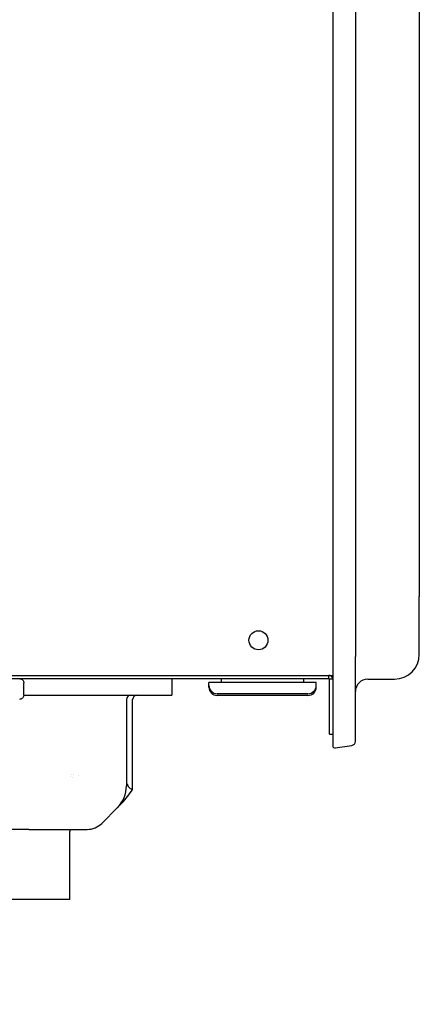
# Model space of a CAD drawing. Units: millimetres. Extents: x 453 to 1701, y 23 to 2338.
# Drawn here: x 756 to 853, y 1360 to 1598 of the extents above; entities that cross this region are included whole.
import ezdxf

# ---------------------------------------------------------------- set-up
doc = ezdxf.new("R2010")
doc.units = ezdxf.units.MM
doc.header["$LTSCALE"] = 8.333333
doc.layers.add('Dimensions(ISO)', color=7, linetype='Continuous', lineweight=25)
doc.layers.add('Visible Edges(ISO)', color=7, linetype='Continuous', lineweight=25)
doc.styles.add('Wayno', font='arial.ttf')
doc.dimstyles.new('Wayno', dxfattribs={"dimscale": 8.333333, "dimtxt": 2.5, "dimasz": 2.5, "dimexe": 1, "dimexo": 1, "dimgap": 0.3, "dimtad": 1, "dimdec": 0, "dimrnd": 1e-08, "dimdsep": 46, "dimtxsty": 'Wayno', "dimblk": 'CLOSED', "dimcen": 0.09, "dimdle": 10, "dimclrd": 256, "dimclre": 256, "dimclrt": 7, "dimadec": 0, "dimazin": 2, "dimtfac": 0.8, "dimtdec": 1, "dimtofl": 0, "dimtmove": 0, "dimatfit": 3, "dimfxl": 1, "dimtolj": 1, "dimtzin": 0, "dimlwd": 25, "dimlwe": 25, "dimarcsym": 0})

# ---------------------------------------------------------------- blocks, each defined once
blk = doc.blocks.new('_Closed')
at = {"color": 0, "linetype": 'ByBlock', "lineweight": -2}
for p, q in [((-1, 0.167), (0, 0)), ((-1, 0.167), (-1, -0.167)), ((0, 0), (-1, -0.167)), ((0, 0), (-1, 0))]:
    blk.add_line(p, q, dxfattribs=at)
blk = doc.blocks.new('*D8')
at = {"layer": 'Defpoints', "color": 0, "linetype": 'Continuous', "transparency": 16777216}
for p in [(452.58, 2117.18), (847.6, 654.7), (452.58, 292.93)]:
    blk.add_point(p, dxfattribs=at)
at = {"layer": 'Dimensions(ISO)', "color": 250, "linetype": 'Continuous', "lineweight": 25, "true_color": 0x3f3f3f, "transparency": 16777216}
for p, q in [((452.58, 2108.85), (452.58, 284.59)), ((847.6, 646.37), (847.6, 284.59)), ((826.77, 292.93), (473.42, 292.93))]:
    blk.add_line(p, q, dxfattribs=at)
at = {"layer": 'Dimensions(ISO)', "color": 250, "linetype": 'Continuous', "lineweight": 25, "true_color": 0x3f3f3f, "transparency": 16777216, "xscale": 20.83333333333334, "yscale": 20.83333333333334, "zscale": 20.83333333333334, "rotation": 180}
blk.add_blockref('_Closed', (452.58, 292.93), dxfattribs=at)
at = {"layer": 'Dimensions(ISO)', "color": 250, "linetype": 'Continuous', "lineweight": 25, "true_color": 0x3f3f3f, "transparency": 16777216, "xscale": 20.83333333333334, "yscale": 20.83333333333334, "zscale": 20.83333333333334}
blk.add_blockref('_Closed', (847.6, 292.93), dxfattribs=at)
at = {"layer": 'Dimensions(ISO)', "color": 7, "linetype": 'Continuous', "lineweight": 25, "transparency": 16777216, "insert": (627.01, 316.72), "char_height": 20.833, "attachment_point": 1, "style": 'Wayno'}
blk.add_mtext('\\A1;395', dxfattribs=at)
blk = doc.blocks.new('*D9')
at = {"layer": 'Defpoints', "color": 0, "linetype": 'Continuous', "transparency": 16777216}
for p in [(452.58, 2117.18), (967.58, 481.55), (452.58, 221.71)]:
    blk.add_point(p, dxfattribs=at)
at = {"layer": 'Dimensions(ISO)', "color": 250, "linetype": 'Continuous', "lineweight": 25, "true_color": 0x3f3f3f, "transparency": 16777216}
for p, q in [((452.58, 2108.85), (452.58, 213.38)), ((967.58, 473.22), (967.58, 213.38)), ((946.75, 221.71), (473.42, 221.71))]:
    blk.add_line(p, q, dxfattribs=at)
at = {"layer": 'Dimensions(ISO)', "color": 250, "linetype": 'Continuous', "lineweight": 25, "true_color": 0x3f3f3f, "transparency": 16777216, "xscale": 20.83333333333334, "yscale": 20.83333333333334, "zscale": 20.83333333333334, "rotation": 180}
blk.add_blockref('_Closed', (452.58, 221.71), dxfattribs=at)
at = {"layer": 'Dimensions(ISO)', "color": 250, "linetype": 'Continuous', "lineweight": 25, "true_color": 0x3f3f3f, "transparency": 16777216, "xscale": 20.83333333333334, "yscale": 20.83333333333334, "zscale": 20.83333333333334}
blk.add_blockref('_Closed', (967.58, 221.71), dxfattribs=at)
at = {"layer": 'Dimensions(ISO)', "color": 7, "linetype": 'Continuous', "lineweight": 25, "transparency": 16777216, "insert": (686.99, 245.48), "char_height": 20.833, "attachment_point": 1, "style": 'Wayno'}
blk.add_mtext('\\A1;515', dxfattribs=at)
blk = doc.blocks.new('*D10')
at = {"layer": 'Defpoints', "color": 0, "linetype": 'Continuous', "transparency": 16777216}
for p in [(452.58, 2117.18), (1164.85, 485.3), (452.58, 131.44)]:
    blk.add_point(p, dxfattribs=at)
at = {"layer": 'Dimensions(ISO)', "color": 250, "linetype": 'Continuous', "lineweight": 25, "true_color": 0x3f3f3f, "transparency": 16777216}
for p, q in [((452.58, 2108.85), (452.58, 123.11)), ((1164.85, 476.97), (1164.85, 123.11)), ((1144.02, 131.44), (473.42, 131.44))]:
    blk.add_line(p, q, dxfattribs=at)
at = {"layer": 'Dimensions(ISO)', "color": 250, "linetype": 'Continuous', "lineweight": 25, "true_color": 0x3f3f3f, "transparency": 16777216, "xscale": 20.83333333333334, "yscale": 20.83333333333334, "zscale": 20.83333333333334, "rotation": 180}
blk.add_blockref('_Closed', (452.58, 131.44), dxfattribs=at)
at = {"layer": 'Dimensions(ISO)', "color": 250, "linetype": 'Continuous', "lineweight": 25, "true_color": 0x3f3f3f, "transparency": 16777216, "xscale": 20.83333333333334, "yscale": 20.83333333333334, "zscale": 20.83333333333334}
blk.add_blockref('_Closed', (1164.85, 131.44), dxfattribs=at)
at = {"layer": 'Dimensions(ISO)', "color": 7, "linetype": 'Continuous', "lineweight": 25, "transparency": 16777216, "insert": (808.72, 189.85), "char_height": 20.8333, "attachment_point": 2, "style": 'Wayno'}
blk.add_mtext('\\A1; \\fArial|b0|i0;\\H20.7433;718 325L\\P\\fArial|b0|i0;\\H20.7433;741 410L', dxfattribs=at)

msp = doc.modelspace()

# ---------------------------------------------------------------- linework, layer by layer
at = {"layer": 'Visible Edges(ISO)'}
for p, q in [((832.38, 2050.9), (832.38, 1443.9)), ((837.88, 2050.9), (837.88, 1443.9)), ((853.38, 2036.4), (853.38, 1458.4)), ((853.38, 1444.4), (853.38, 1458.4)), ((832.38, 1443.9), (832.38, 1422.26)), ((837.88, 1423.33), (837.88, 1443.9)), ((831.48, 1438.5), (615.38, 1438.5)), ((616.38, 1439.3), (832.38, 1439.3)), ((793.38, 1438.5), (793.38, 1434.5)), ((805.38, 1437.61), (805.38, 1438.5)), ((825.38, 1437.61), (825.38, 1438.5)), ((831.48, 1438.5), (831.48, 1439.3)), ((831.58, 1435.1), (831.58, 1438.4)), ((832.38, 1438.4), (831.58, 1438.4)), ((840.88, 1438.4), (847.38, 1438.4)), ((757.49, 1434.5), (757.49, 1437.5)), ((828.38, 1437.61), (802.38, 1437.61)), ((802.38, 1436.86), (802.38, 1437.61)), ((802.38, 1436.44), (802.38, 1436.86)), ((828.38, 1436.86), (828.38, 1437.61)), ((828.38, 1436.44), (828.38, 1436.86)), ((757.49, 1434.5), (773.38, 1434.5)), ((773.38, 1434.5), (793.38, 1434.5)), ((782.38, 1433.5), (782.38, 1412.57)), ((783.88, 1411.7), (783.88, 1433.5)), ((826.38, 1434.86), (804.38, 1434.86)), ((826.38, 1434.44), (804.38, 1434.44)), ((831.58, 1425.1), (831.58, 1435.1)), ((831.58, 1425.1), (832.38, 1425.1)), ((833.01, 1421.72), (837.04, 1422.34)), ((768.81, 1414.74), (768.81, 1414.74)), ((769.15, 1415.32), (769.15, 1415.32)), ((769.19, 1414.49), (769.19, 1414.49)), ((769.61, 1415.22), (769.61, 1415.22)), ((780.19, 1407.27), (776.38, 1403.47)), ((781.29, 1408.37), (780.19, 1407.27)), ((758.71, 1402), (751.55, 1402)), ((758.71, 1402), (772.85, 1402)), ((768.68, 1385), (768.68, 1401.5)), ((768.68, 1385), (738.88, 1385))]:
    msp.add_line(p, q, dxfattribs=at)
msp.add_circle((814.38, 1447.8), 2.3, dxfattribs=at)
for centre, radius, start, end in [((847.38, 1444.4), 6, 270, 0), ((831.48, 1438.4), 0.9, 7.7777, 90), ((831.48, 1438.4), 0.1, 0, 90), ((840.88, 1435.4), 3, 90, 180), ((804.38, 1436.86), 2, 180, 270), ((804.38, 1436.44), 2, 180, 270), ((826.38, 1436.86), 2, 270, 0), ((826.38, 1436.44), 2, 270, 0), ((783.38, 1433.5), 1, 90, 180), ((832.93, 1422.26), 0.55, 180, 278.8418), ((836.88, 1423.33), 1, 278.8418, 0), ((769.76, 1415.04), 1, 356.671, 356.6733), ((774.88, 1412.57), 7.5, 315, 0), ((772.85, 1407), 5, 270, 315)]:
    msp.add_arc(centre, radius, start, end, dxfattribs=at)
msp.add_ellipse((784.95, 1433.5), major_axis=(-1.07, 0), ratio=0.936329, start_param=4.712389, end_param=6.283185, dxfattribs=at)
for points, knots in [([(756.49, 1438.5), (756.53, 1438.5), (756.57, 1438.5), (756.65, 1438.49), (756.69, 1438.48), (756.81, 1438.45), (756.89, 1438.42), (757.04, 1438.34), (757.1, 1438.29), (757.23, 1438.18), (757.28, 1438.11), (757.37, 1437.97), (757.41, 1437.9), (757.47, 1437.72), (757.49, 1437.61), (757.49, 1437.5)], [0, 0, 0, 0, 0.0122199, 0.0122199, 0.024259, 0.024259, 0.0494518, 0.0494518, 0.0746446, 0.0746446, 0.0998375, 0.0998375, 0.1250303, 0.1250303, 0.1566629, 0.1566629, 0.1566629, 0.1566629]), ([(757.49, 1434.5), (757.49, 1434.4), (757.47, 1434.29), (757.4, 1434.08), (757.35, 1433.98), (757.22, 1433.81), (757.13, 1433.73), (756.95, 1433.61), (756.85, 1433.57), (756.71, 1433.53), (756.66, 1433.52), (756.58, 1433.51), (756.53, 1433.5), (756.49, 1433.5)], [0, 0, 0, 0, 0.0323437, 0.0323437, 0.0648549, 0.0648549, 0.0973601, 0.0973601, 0.1298655, 0.1298655, 0.1430546, 0.1430546, 0.1564827, 0.1564827, 0.1564827, 0.1564827]), ([(781.29, 1408.37), (781.29, 1408.37), (781.29, 1408.38), (781.79, 1408.88), (782.24, 1409.41), (783.09, 1410.53), (783.49, 1411.12), (783.88, 1411.7)], [-0.0013372, -0.0013372, -0.0013372, -0.0013372, 0, 0, 0.2103524, 0.2103524, 0.4220475, 0.4220475, 0.4220475, 0.4220475]), ([(782.45, 1413.12), (782.48, 1413.03), (782.52, 1412.94), (782.56, 1412.87), (782.64, 1412.69), (782.73, 1412.53), (782.82, 1412.4), (782.92, 1412.27), (783.02, 1412.16), (783.12, 1412.07), (783.37, 1411.84), (783.63, 1411.73), (783.88, 1411.7)], [0, 0, 0, 0, 0.0903278, 0.0903278, 0.0903278, 0.2918092, 0.2918092, 0.2918092, 0.4999995, 0.4999995, 0.4999995, 0.9999962, 0.9999962, 0.9999962, 0.9999962]), ([(768.68, 1401.5), (768.68, 1401.57), (768.7, 1401.63), (768.72, 1401.69), (768.75, 1401.75), (768.78, 1401.81), (768.83, 1401.85), (768.87, 1401.9), (768.93, 1401.94), (768.99, 1401.96), (769.05, 1401.99), (769.12, 1402), (769.18, 1402), (769.18, 1402), (769.18, 1402), (769.18, 1402)], [0.07906412, 0.07906412, 0.07906412, 0.07906412, 0.09844493, 0.09844493, 0.09844493, 0.11808343, 0.11808343, 0.11808343, 0.13804802, 0.13804802, 0.13804802, 0.15817413, 0.15817413, 0.15817413, 0.15849636, 0.15849636, 0.15849636, 0.15849636])]:
    msp.add_open_spline(points, degree=3, knots=knots, dxfattribs=at)

# ---------------------------------------------------------------- dimensions: what is measured, and where the dimension line sits
at = {"layer": 'Dimensions(ISO)', "color": 250, "linetype": 'Continuous', "lineweight": 25, "true_color": 0x3f3f3f}
dim = msp.add_linear_dim(base=(452.58, 292.93), p1=(847.6, 654.7), p2=(452.58, 2117.18), angle=180, dimstyle='Wayno', override={"dimgap": 0.3, "dimdec": 0, "dimtol": 0, "dimlim": 0, "dimtp": 0, "dimtm": 0, "dimtdec": 1, "dimatfit": 1}, dxfattribs=at)
dim.commit()
dim.dimension.update_dxf_attribs({"geometry": '*D8', "text_midpoint": (650.09, 292.93), "dimtype": 160})
dim = msp.add_linear_dim(base=(452.58, 221.71), p1=(967.58, 481.55), p2=(452.58, 2117.18), dimstyle='Wayno', override={"dimgap": 0.3, "dimdec": 0, "dimtol": 0, "dimlim": 0, "dimtp": 0, "dimtm": 0, "dimtdec": 1, "dimatfit": 1}, dxfattribs=at)
dim.commit()
dim.dimension.update_dxf_attribs({"geometry": '*D9', "text_midpoint": (710.08, 221.71), "dimtype": 160})
dim = msp.add_linear_dim(base=(452.58, 131.44), p1=(1164.85, 485.3), p2=(452.58, 2117.18), angle=180, text=' \\fArial|b0|i0;\\H20.7433;718 325L\\P\\fArial|b0|i0;\\H20.7433;741 410L', dimstyle='Wayno', override={"dimgap": 0.3, "dimdec": 0, "dimtol": 0, "dimlim": 0, "dimtp": 0, "dimtm": 0, "dimtdec": 1, "dimatfit": 1, "dimtvp": -0.25}, dxfattribs=at)
dim.commit()
dim.dimension.update_dxf_attribs({"geometry": '*D10', "text_midpoint": (808.72, 131.44), "dimtype": 160})

doc.saveas('drawing.dxf')
